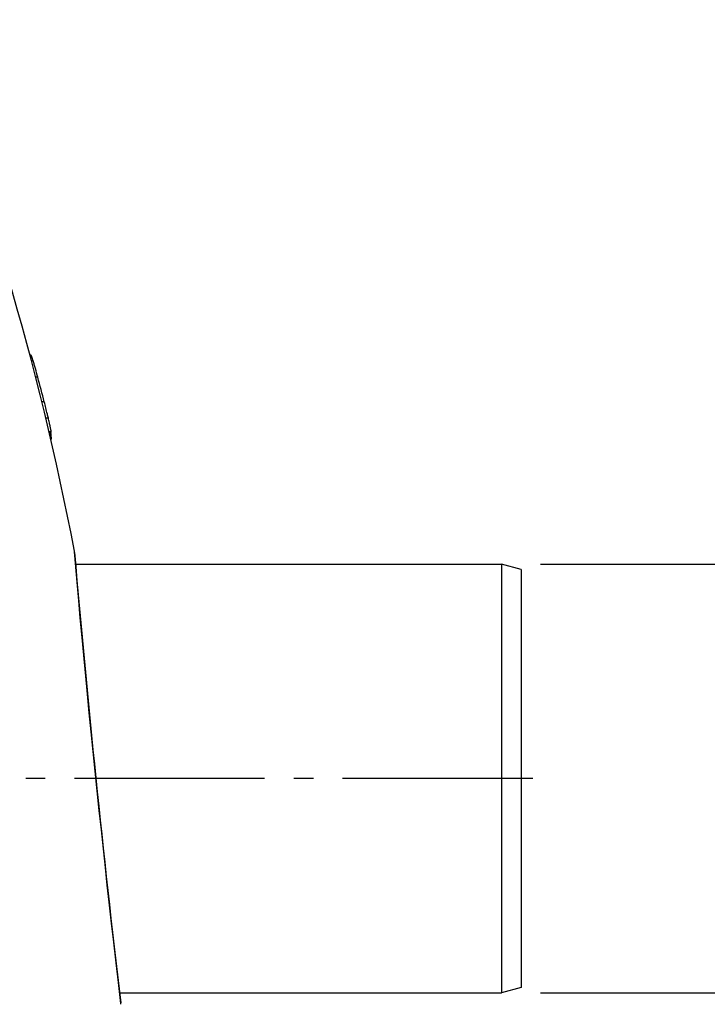
# Model space of a CAD drawing. Extents: x -1913 to 37449, y -8848 to 6615.
# Drawn here: x 826 to 1003, y 3985 to 4238 of the extents above; entities that cross this region are included whole.
import ezdxf

# ---------------------------------------------------------------- set-up
doc = ezdxf.new("R2010")
doc.units = 0
doc.header["$LTSCALE"] = 5
doc.header["$MEASUREMENT"] = 0
doc.linetypes.add('AM_DIN_G_W050', pattern=[13.75, 9.75, -1.5, 1, -1.5])
doc.layers.get('0').update_dxf_attribs({"linetype": 'CONTINUOUS'})
doc.layers.get('DEFPOINTS').update_dxf_attribs({"linetype": 'CONTINUOUS'})
doc.layers.add('AM_5', color=3, linetype='CONTINUOUS', lineweight=25)
doc.layers.add('AM_7', color=4, linetype='AM_DIN_G_W050', lineweight=25)
for name, color, linetype in [('BEZUGSACHSEN', 7, 'CONTINUOUS'), ('FASEN', 7, 'CONTINUOUS'), ('RUNDUNGEN', 7, 'CONTINUOUS')]:
    doc.layers.add(name, color=color, linetype=linetype)
doc.styles.get("Standard").update_dxf_attribs({"font": 'SIMPLEX.SHX', "width": 0.8})
doc.dimstyles.new('AM_ISO$0', dxfattribs={"dimscale": 10, "dimtxt": 3.5, "dimasz": 3.5, "dimexe": 1, "dimexo": 1, "dimgap": 1.5, "dimtad": 1, "dimdsep": 46, "dimtxsty": 'Standard', "dimcen": 0, "dimclrd": 256, "dimclre": 256, "dimclrt": 140, "dimadec": 0, "dimazin": 2, "dimtp": 0.1, "dimtm": 0.1, "dimtfac": 0.71, "dimtdec": 3, "dimtmove": 0, "dimatfit": 3, "dimfxl": 1, "dimlwd": -1, "dimlwe": -1, "dimarcsym": 1})

# ---------------------------------------------------------------- blocks, each defined once
blk = doc.blocks.new('*D525')
at = {"layer": 'AM_5', "linetype": 'ByBlock', "transparency": 16777216}
for p, q in [((959.79, 3988.36), (1155.27, 3988.36)), ((1145.27, 3953.36), (1145.27, 3070.96)), ((511.79, 3035.96), (1155.27, 3035.96))]:
    blk.add_line(p, q, dxfattribs=at)
at = {"layer": 'AM_5', "transparency": 16777216}
for points in [[(1139.44, 3953.36), (1151.11, 3953.36), (1145.27, 3988.36)], [(1139.44, 3070.96), (1151.11, 3070.96), (1145.27, 3035.96)]]:
    blk.add_solid(points, dxfattribs=at)
at = {"layer": 'DEFPOINTS', "color": 0, "transparency": 16777216}
for p in [(949.79, 3988.36), (501.79, 3035.96), (1145.27, 3035.96)]:
    blk.add_point(p, dxfattribs=at)
at = {"layer": 'AM_5', "color": 140, "transparency": 16777216, "insert": (1112.77, 3136.16), "char_height": 35, "attachment_point": 5, "rotation": 90}
blk.add_mtext('952', dxfattribs=at)
blk = doc.blocks.new('*D526')
at = {"layer": 'AM_5', "linetype": 'ByBlock', "transparency": 16777216}
for p, q in [((959.79, 4098.36), (1079.79, 4098.36)), ((1069.79, 4063.36), (1069.79, 4023.36)), ((959.79, 3988.36), (1079.79, 3988.36)), ((1069.79, 3988.36), (1069.79, 3836.7))]:
    blk.add_line(p, q, dxfattribs=at)
at = {"layer": 'AM_5', "transparency": 16777216}
for points in [[(1063.95, 4063.36), (1075.62, 4063.36), (1069.79, 4098.36)], [(1063.95, 4023.36), (1075.62, 4023.36), (1069.79, 3988.36)]]:
    blk.add_solid(points, dxfattribs=at)
at = {"layer": 'DEFPOINTS', "color": 0, "transparency": 16777216}
for p in [(949.79, 4098.36), (949.79, 3988.36), (1069.79, 3988.36)]:
    blk.add_point(p, dxfattribs=at)
at = {"layer": 'AM_5', "color": 140, "transparency": 16777216, "insert": (1037.29, 3895.03), "char_height": 35, "attachment_point": 5, "rotation": 90}
blk.add_mtext('%%c110', dxfattribs=at)

msp = doc.modelspace()

# ---------------------------------------------------------------- linework, layer by layer
at = {"color": 7, "linetype": 'Continuous'}
for p, q in [((829.11, 4152.01), (828.83, 4152.01)), ((833.8, 4132.15), (834.29, 4132.15)), ((834.18, 4132.12), (834.18, 4132.15)), ((834.28, 4131.72), (834.18, 4132.12)), ((834.28, 4131.72), (833.9, 4131.72)), ((834.35, 4130.46), (834.19, 4130.46))]:
    msp.add_line(p, q, dxfattribs=at)
at = {"color": 9, "linetype": 'Continuous'}
for p, q in [((829.69, 4150.52), (829.23, 4150.52)), ((830.86, 4146.35), (830.32, 4146.35)), ((832.53, 4140), (831.91, 4140)), ((833.57, 4135.84), (832.93, 4135.84)), ((834.3, 4132.32), (833.76, 4132.32))]:
    msp.add_line(p, q, dxfattribs=at)
at = {"color": 7, "linetype": 'Continuous'}
for centre, radius, start, end in [((152.29, 3972.41), 700, 10.64624, 22.58404), ((212.78, 3980.23), 640.01, 14.4556, 15.04317), ((788.74, 4128.59), 45.65, 2.3461, 3.9281)]:
    msp.add_arc(centre, radius, start, end, dxfattribs=at)
for points, knots in [([(829.69, 4150.52), (829.62, 4150.73), (829.52, 4151.04), (829.4, 4151.42), (829.32, 4151.63), (829.25, 4151.8), (829.2, 4151.91), (829.16, 4151.98), (829.13, 4152.01), (829.11, 4152.01)], [0, 0, 0, 0, 0.422997, 0.595703, 0.738191, 0.848781, 0.927521, 0.97631, 1, 1, 1, 1]), ([(830.86, 4146.35), (830.66, 4147.08), (830.37, 4148.16), (829.98, 4149.55), (829.78, 4150.21), (829.69, 4150.52)], [0, 0, 0, 0, 0.526079, 0.774648, 1, 1, 1, 1]), ([(833.57, 4135.84), (833.49, 4136.19), (833.15, 4137.58), (832.8, 4138.97), (832.53, 4140)], [0, 0, 0, 0, 0.253869, 1, 1, 1, 1]), ([(834.3, 4132.32), (834.28, 4132.48), (834.21, 4132.92), (834.06, 4133.7), (833.83, 4134.71), (833.66, 4135.45), (833.57, 4135.84)], [0, 0, 0, 0, 0.136999, 0.367612, 0.669572, 1, 1, 1, 1]), ([(834.29, 4132.15), (834.29, 4132.15), (834.3, 4132.16), (834.3, 4132.18), (834.3, 4132.2), (834.3, 4132.25), (834.3, 4132.3), (834.3, 4132.32)], [0, 0, 0, 0, 0.086473, 0.167676, 0.277843, 0.584305, 1, 1, 1, 1])]:
    msp.add_open_spline(points, degree=3, knots=knots, dxfattribs=at)
at = {"layer": 'AM_7'}
msp.add_line((957.79, 4043.36), (818.38, 4043.36), dxfattribs=at)
at = {"layer": 'BEZUGSACHSEN', "color": 7, "linetype": 'Continuous'}
for p, q in [((840.54, 4098.36), (949.79, 4098.36)), ((851.83, 3988.36), (949.79, 3988.36))]:
    msp.add_line(p, q, dxfattribs=at)
at = {"layer": 'FASEN', "color": 7, "linetype": 'Continuous'}
for p, q in [((954.79, 4097.02), (949.79, 4098.36)), ((949.79, 4098.36), (949.79, 3988.36)), ((954.79, 4097.02), (954.79, 3989.7)), ((954.79, 3989.7), (949.79, 3988.36))]:
    msp.add_line(p, q, dxfattribs=at)
at = {"layer": 'RUNDUNGEN', "color": 9, "linetype": 'Continuous'}
for p, q in [((840.24, 4101.71), (840.24, 4101.73)), ((840.27, 4101.39), (840.24, 4101.71)), ((852.14, 3985.6), (852.12, 3985.75)), ((852.17, 3985.4), (852.14, 3985.6))]:
    msp.add_line(p, q, dxfattribs=at)
at = {"layer": 'RUNDUNGEN', "color": 7, "linetype": 'Continuous'}
for p, q in [((840.25, 4101.65), (840.24, 4101.71)), ((840.26, 4101.59), (840.25, 4101.65)), ((840.26, 4101.54), (840.26, 4101.59)), ((840.52, 4098.6), (840.26, 4101.54)), ((840.94, 4093.79), (840.52, 4098.6)), ((841.36, 4089.07), (840.94, 4093.79)), ((841.77, 4084.6), (841.36, 4089.07)), ((842.23, 4079.57), (841.77, 4084.6)), ((842.75, 4074.05), (842.23, 4079.57)), ((843.17, 4069.63), (842.75, 4074.05)), ((843.61, 4065.01), (843.17, 4069.63)), ((844.08, 4060.22), (843.61, 4065.01)), ((844.57, 4055.31), (844.08, 4060.22)), ((845.07, 4050.31), (844.57, 4055.31)), ((845.58, 4045.25), (845.07, 4050.31)), ((846.1, 4040.18), (845.58, 4045.25)), ((846.63, 4035.13), (846.1, 4040.18)), ((847.16, 4030.15), (846.63, 4035.13)), ((847.68, 4025.27), (847.16, 4030.15)), ((848.19, 4020.53), (847.68, 4025.27)), ((848.69, 4015.97), (848.19, 4020.53)), ((849.17, 4011.63), (848.69, 4015.97)), ((849.77, 4006.22), (849.17, 4011.63)), ((850.33, 4001.32), (849.77, 4006.22)), ((850.94, 3996.02), (850.33, 4001.32)), ((851.52, 3990.99), (850.94, 3996.02)), ((852.15, 3985.6), (851.52, 3990.99)), ((852.16, 3985.47), (852.15, 3985.6)), ((852.17, 3985.4), (852.16, 3985.47))]:
    msp.add_line(p, q, dxfattribs=at)
at = {"layer": 'RUNDUNGEN', "color": 9, "linetype": 'Continuous'}
msp.add_arc((4572.5, 4425.67), 3746.3, 184.96584, 186.74372, dxfattribs=at)

# ---------------------------------------------------------------- dimensions: what is measured, and where the dimension line sits
at = {"layer": 'AM_5'}
dim = msp.add_linear_dim(base=(1069.79, 3988.36), p1=(949.79, 4098.36), p2=(949.79, 3988.36), angle=90, text='%%c<>', dimstyle='AM_ISO$0', override={"dimdec": 0}, dxfattribs=at)
dim.commit()
dim.dimension.update_dxf_attribs({"geometry": '*D526', "text_midpoint": (1037.29, 3895.03)})
dim = msp.add_linear_dim(base=(1145.27, 3035.96), p1=(949.79, 3988.36), p2=(501.79, 3035.96), angle=90, dimstyle='AM_ISO$0', override={"dimdec": 0}, dxfattribs=at)
dim.commit()
dim.dimension.update_dxf_attribs({"geometry": '*D525', "text_midpoint": (1145.27, 3136.16), "dimtype": 160})

doc.saveas('drawing.dxf')
